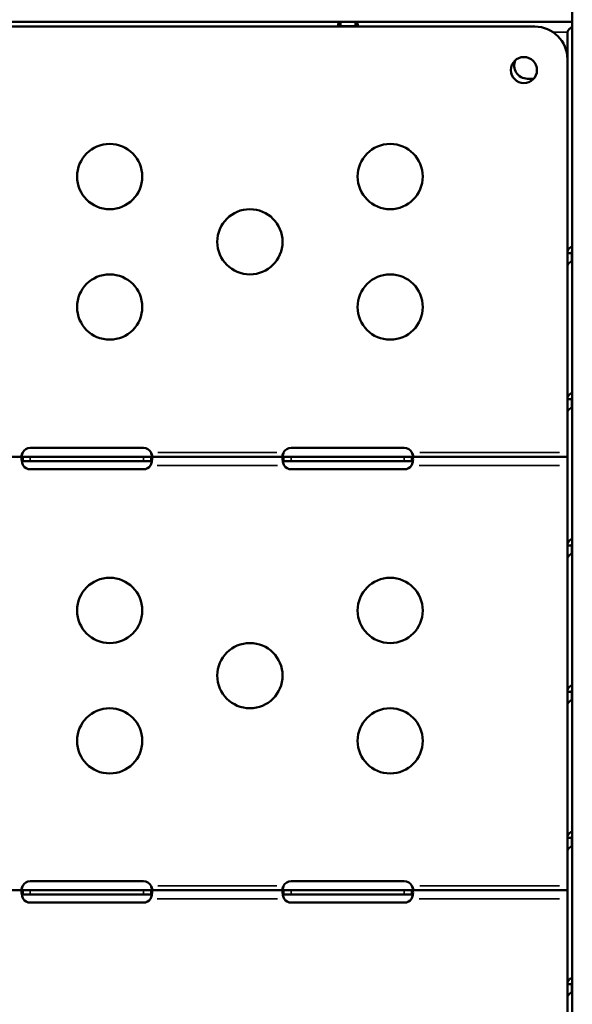
# Model space of a CAD drawing. Units: millimetres. Extents: x 0 to 15389, y 0 to 13762.
# Drawn here: x 13252 to 13506, y 5606 to 6059 of the extents above; entities that cross this region are included whole.
import ezdxf

# ---------------------------------------------------------------- set-up
doc = ezdxf.new("R2010")
doc.units = ezdxf.units.MM
doc.header["$LTSCALE"] = 25
doc.layers.add('MD_Visible', color=7, linetype='Continuous', lineweight=50)
doc.layers.add('MD_Visible Narrow', color=7, linetype='Continuous', lineweight=35)
doc.dimstyles.get("Standard").update_dxf_attribs({"dimtxt": 0.18, "dimasz": 0.18, "dimexe": 0.18, "dimexo": 0.0625, "dimgap": 0.09, "dimtad": 0, "dimtih": 1, "dimtoh": 1, "dimdec": 4, "dimzin": 0, "dimdsep": 46, "dimtxsty": 'Standard', "dimcen": 0.09, "dimadec": 0, "dimazin": 0, "dimtfac": 1, "dimtdec": 4, "dimtofl": 0, "dimtmove": 0, "dimatfit": 3, "dimfxl": 1, "dimtolj": 1, "dimtzin": 0, "dimarcsym": 0})

# ---------------------------------------------------------------- blocks, each defined once
blk = doc.blocks.new('CustomObjectsInViewport10_0')
at = {"layer": 'MD_Visible', "extrusion": (0, 1, 0)}
for p, q in [((13505.62, 5949.51), (13505.62, 6707.31)), ((12968.47, 6055.71), (13488.47, 6055.71)), ((13399.11, 6057.88), (13238.45, 6057.88)), ((13399.11, 6057.88), (13399.11, 6056.31)), ((13405.98, 6057.88), (13399.11, 6057.88)), ((13399.11, 6056.31), (13399.11, 6055.88)), ((13399.11, 6055.88), (13405.98, 6055.88)), ((13505.62, 6057.88), (13405.98, 6057.88)), ((13405.98, 6057.88), (13405.98, 6056.46)), ((13405.98, 6056.46), (13405.98, 6055.88)), ((13503.47, 6052.75), (13503.47, 5951.55)), ((13487.97, 6031.73), (13485.05, 6031.73)), ((13503.47, 5951.55), (13504.81, 5951.55)), ((13503.47, 5951.55), (13503.47, 5945.43)), ((13504.81, 5951.55), (13505.47, 5951.55)), ((13505.47, 5947.72), (13505.47, 5951.55)), ((13505.62, 5949.51), (13505.62, 5912.51)), ((13503.47, 5945.43), (13503.47, 5884.28)), ((13505.62, 5063.88), (13505.62, 5912.51)), ((13503.47, 5884.28), (13504.81, 5884.28)), ((13503.47, 5884.28), (13503.47, 5878.17)), ((13504.81, 5884.28), (13505.47, 5884.28)), ((13505.47, 5880.46), (13505.47, 5884.28)), ((13503.47, 5878.17), (13503.47, 5857.79)), ((13256.47, 5861.89), (13308.47, 5861.89)), ((13376.47, 5861.89), (13428.47, 5861.89)), ((13203.99, 5857.79), (13252.96, 5857.79)), ((13252.96, 5857.79), (13252.96, 5856.45)), ((13252.96, 5857.79), (13256.47, 5857.79)), ((13252.96, 5856.45), (13252.96, 5855.79)), ((13256.47, 5857.79), (13308.47, 5857.79)), ((13308.47, 5857.79), (13311.99, 5857.79)), ((13311.99, 5857.79), (13372.96, 5857.79)), ((13311.99, 5856.45), (13311.99, 5857.79)), ((13311.99, 5855.79), (13311.99, 5856.45)), ((13372.96, 5857.79), (13372.96, 5856.45)), ((13372.96, 5857.79), (13376.47, 5857.79)), ((13372.96, 5856.45), (13372.96, 5855.79)), ((13376.47, 5857.79), (13428.47, 5857.79)), ((13428.47, 5857.79), (13431.99, 5857.79)), ((13431.99, 5856.45), (13431.99, 5857.79)), ((13431.99, 5857.79), (13503.47, 5857.79)), ((13431.99, 5855.79), (13431.99, 5856.45)), ((13503.47, 5857.79), (13503.47, 5853.79)), ((13256.47, 5855.79), (13252.96, 5855.79)), ((13308.47, 5855.79), (13256.47, 5855.79)), ((13308.47, 5852.06), (13256.47, 5852.06)), ((13311.99, 5855.79), (13308.47, 5855.79)), ((13376.47, 5855.79), (13372.96, 5855.79)), ((13428.47, 5855.79), (13376.47, 5855.79)), ((13428.47, 5852.06), (13376.47, 5852.06)), ((13431.99, 5855.79), (13428.47, 5855.79)), ((13503.47, 5853.79), (13503.47, 5853.42)), ((13503.47, 5853.42), (13503.47, 5817.02)), ((13503.47, 5817.02), (13504.81, 5817.02)), ((13503.47, 5817.02), (13503.47, 5810.91)), ((13504.81, 5817.02), (13505.47, 5817.02)), ((13505.47, 5813.2), (13505.47, 5817.02)), ((13503.47, 5810.91), (13503.47, 5749.76)), ((13503.47, 5749.76), (13504.81, 5749.76)), ((13503.47, 5749.76), (13503.47, 5743.65)), ((13504.81, 5749.76), (13505.47, 5749.76)), ((13505.47, 5745.94), (13505.47, 5749.76)), ((13503.47, 5743.65), (13503.47, 5682.5)), ((13503.47, 5682.5), (13504.81, 5682.5)), ((13503.47, 5682.5), (13503.47, 5676.38)), ((13504.81, 5682.5), (13505.47, 5682.5)), ((13505.47, 5678.67), (13505.47, 5682.5)), ((13503.47, 5676.38), (13503.47, 5658.49)), ((13256.47, 5662.58), (13308.47, 5662.58)), ((13376.47, 5662.58), (13428.47, 5662.58)), ((13203.99, 5658.49), (13252.96, 5658.49)), ((13252.96, 5658.49), (13252.96, 5657.15)), ((13252.96, 5658.49), (13256.47, 5658.49)), ((13252.96, 5657.15), (13252.96, 5656.49)), ((13256.47, 5658.49), (13308.47, 5658.49)), ((13308.47, 5658.49), (13311.99, 5658.49)), ((13311.99, 5658.49), (13372.96, 5658.49)), ((13311.99, 5657.15), (13311.99, 5658.49)), ((13311.99, 5656.49), (13311.99, 5657.15)), ((13372.96, 5658.49), (13372.96, 5657.15)), ((13372.96, 5658.49), (13376.47, 5658.49)), ((13372.96, 5657.15), (13372.96, 5656.49)), ((13376.47, 5658.49), (13428.47, 5658.49)), ((13428.47, 5658.49), (13431.99, 5658.49)), ((13431.99, 5657.15), (13431.99, 5658.49)), ((13431.99, 5658.49), (13503.47, 5658.49)), ((13431.99, 5656.49), (13431.99, 5657.15)), ((13503.47, 5658.49), (13503.47, 5654.49)), ((13256.47, 5656.49), (13252.96, 5656.49)), ((13308.47, 5656.49), (13256.47, 5656.49)), ((13308.47, 5652.76), (13256.47, 5652.76)), ((13311.99, 5656.49), (13308.47, 5656.49)), ((13376.47, 5656.49), (13372.96, 5656.49)), ((13428.47, 5656.49), (13376.47, 5656.49)), ((13428.47, 5652.76), (13376.47, 5652.76)), ((13431.99, 5656.49), (13428.47, 5656.49)), ((13503.47, 5654.49), (13503.47, 5654.14)), ((13503.47, 5654.14), (13503.47, 5615.23)), ((13503.47, 5615.23), (13504.81, 5615.23)), ((13503.47, 5615.23), (13503.47, 5609.12)), ((13504.81, 5615.23), (13505.47, 5615.23)), ((13505.47, 5611.41), (13505.47, 5615.23)), ((13503.47, 5609.12), (13503.47, 5547.97))]:
    blk.add_line(p, q, dxfattribs=at)
at = {"layer": 'MD_Visible', "extrusion": (2.63946e-16, -1.61681e-41, -1)}
for centre, radius in [((-13483.47, 6035.71), 6), ((-13292.97, 5986.71), 15), ((-13421.97, 5986.71), 15), ((-13357.47, 5956.71), 15), ((-13292.97, 5926.71), 15), ((-13421.97, 5926.71), 15)]:
    blk.add_circle(centre, radius, dxfattribs=at)
at = {"layer": 'MD_Visible', "extrusion": (2.63946e-16, -1.03226e-39, -1)}
for centre in [(-13292.97, 5787.15), (-13421.97, 5787.15), (-13357.47, 5757.15), (-13292.97, 5727.15), (-13421.97, 5727.15)]:
    blk.add_circle(centre, 15, dxfattribs=at)
at = {"layer": 'MD_Visible', "extrusion": (2.63946e-16, -2.04442e-60, -1)}
blk.add_arc((-13488.47, 6040.71), 15, 90, 180, dxfattribs=at)
at = {"layer": 'MD_Visible', "extrusion": (2.63946e-16, 0, -1)}
blk.add_arc((-13485.05, 6037.73), 6, 270, 25.5876, dxfattribs=at)
at = {"layer": 'MD_Visible', "extrusion": (2.63946e-16, -1.24942e-41, -1)}
for centre in [(-13256.47, 5857.89), (-13376.47, 5857.89)]:
    blk.add_arc(centre, 4, 28.4831, 90, dxfattribs=at)
at = {"layer": 'MD_Visible', "extrusion": (2.63946e-16, -1.9852e-60, -1)}
for centre in [(-13308.47, 5857.89), (-13428.47, 5857.89)]:
    blk.add_arc(centre, 4, 90, 151.5169, dxfattribs=at)
at = {"layer": 'MD_Visible', "extrusion": (2.63946e-16, 5.76307e-45, -1)}
for centre, start, end in [((-13256.47, 5856.06), 270, 325.4113), ((-13376.47, 5856.06), 270, 325.4113), ((-13308.47, 5658.58), 90, 151.5169), ((-13428.47, 5658.58), 90, 151.5169)]:
    blk.add_arc(centre, 4, start, end, dxfattribs=at)
at = {"layer": 'MD_Visible', "extrusion": (2.63946e-16, 1.84227e-36, -1)}
for centre in [(-13308.47, 5856.06), (-13428.47, 5856.06)]:
    blk.add_arc(centre, 4, 214.5887, 270, dxfattribs=at)
at = {"layer": 'MD_Visible', "extrusion": (2.63946e-16, -1.24558e-36, -1)}
for centre in [(-13256.47, 5658.58), (-13376.47, 5658.58)]:
    blk.add_arc(centre, 4, 28.4831, 90, dxfattribs=at)
at = {"layer": 'MD_Visible', "extrusion": (2.63946e-16, 1.55917e-44, -1)}
for centre in [(-13256.47, 5656.76), (-13376.47, 5656.76)]:
    blk.add_arc(centre, 4, 270, 325.4114, dxfattribs=at)
at = {"layer": 'MD_Visible', "extrusion": (2.63946e-16, 8.64684e-39, -1)}
blk.add_arc((-13308.47, 5656.76), 4, 214.5886, 270, dxfattribs=at)
at = {"layer": 'MD_Visible', "extrusion": (2.63946e-16, 8.64694e-39, -1)}
blk.add_arc((-13428.47, 5656.76), 4, 214.5886, 270, dxfattribs=at)
at = {"layer": 'MD_Visible', "extrusion": (2.63946e-16, 0, -1)}
for start_param, end_param in [(0.177711, 1.089983), (0, 0.177711)]:
    blk.add_ellipse((13507.47, 6052.75), major_axis=(-4, 0), ratio=0.739983, start_param=start_param, end_param=end_param, dxfattribs=at)
at = {"layer": 'MD_Visible'}
for points, knots in [([(13399.11, 6057.88), (13398.76, 6057.88), (13398.49, 6057.75), (13398.31, 6057.5), (13398.14, 6057.26), (13398.05, 6056.91), (13398.05, 6056.47), (13398.05, 6056.24), (13398.07, 6055.98), (13398.12, 6055.71)], [0, 0, 0, 0, 0.2500002, 0.2500002, 0.2500002, 0.5, 0.5, 0.5, 0.6324222, 0.6324222, 0.6324222, 0.6324222]), ([(13399.11, 6055.88), (13398.94, 6055.88), (13398.77, 6055.86), (13398.53, 6055.79), (13398.45, 6055.75), (13398.38, 6055.71)], [0.0000002, 0.0000002, 0.0000002, 0.0000002, 0.0753461, 0.0753461, 0.121299, 0.121299, 0.121299, 0.121299]), ([(13406.96, 6055.71), (13407.02, 6056.01), (13407.05, 6056.28), (13407.05, 6056.53), (13407.05, 6056.96), (13406.96, 6057.3), (13406.78, 6057.53), (13406.6, 6057.76), (13406.34, 6057.88), (13405.98, 6057.88)], [0.356727, 0.356727, 0.356727, 0.356727, 0.5, 0.5, 0.5, 0.7499998, 0.7499998, 0.7499998, 1, 1, 1, 1]), ([(13406.74, 6055.71), (13406.66, 6055.76), (13406.57, 6055.79), (13406.33, 6055.86), (13406.16, 6055.88), (13405.98, 6055.88)], [0.3667718, 0.3667718, 0.3667718, 0.3667718, 0.4155566, 0.4155566, 0.4894283, 0.4894283, 0.4894283, 0.4894283]), ([(13505.62, 5954.43), (13505.27, 5954.32), (13504.94, 5954.16), (13504.3, 5953.69), (13504.02, 5953.37), (13503.71, 5952.78), (13503.62, 5952.55), (13503.5, 5952.06), (13503.47, 5951.81), (13503.47, 5951.55)], [0.1989459, 0.1989459, 0.1989459, 0.1989459, 0.3227462, 0.3227462, 0.4718277, 0.4718277, 0.5587323, 0.5587323, 0.6458237, 0.6458237, 0.6458237, 0.6458237]), ([(13505.47, 5951.55), (13505.47, 5951.63), (13505.48, 5951.72), (13505.5, 5951.88), (13505.51, 5951.97), (13505.55, 5952.15), (13505.58, 5952.25), (13505.62, 5952.34)], [-0.33333191, -0.33333191, -0.33333191, -0.33333191, -0.30676834, -0.30676834, -0.28108086, -0.28108086, -0.2474464, -0.2474464, -0.2474464, -0.2474464]), ([(13503.47, 5945.43), (13503.47, 5945.58), (13503.5, 5945.74), (13503.62, 5946.06), (13503.7, 5946.23), (13504.02, 5946.68), (13504.3, 5946.96), (13504.93, 5947.43), (13505.26, 5947.63), (13505.62, 5947.8)], [0, 0, 0, 0, 0.0869257, 0.0869257, 0.1736645, 0.1736645, 0.3227462, 0.3227462, 0.4468784, 0.4468784, 0.4468784, 0.4468784]), ([(13505.62, 5887.17), (13505.27, 5887.06), (13504.94, 5886.9), (13504.3, 5886.43), (13504.02, 5886.1), (13503.71, 5885.52), (13503.62, 5885.28), (13503.5, 5884.8), (13503.47, 5884.55), (13503.47, 5884.28)], [0.1989459, 0.1989459, 0.1989459, 0.1989459, 0.3227462, 0.3227462, 0.4718277, 0.4718277, 0.5587323, 0.5587323, 0.6458237, 0.6458237, 0.6458237, 0.6458237]), ([(13505.47, 5884.28), (13505.47, 5884.37), (13505.48, 5884.45), (13505.5, 5884.62), (13505.51, 5884.7), (13505.55, 5884.88), (13505.58, 5884.98), (13505.62, 5885.08)], [-0.33333191, -0.33333191, -0.33333191, -0.33333191, -0.30676834, -0.30676834, -0.28108086, -0.28108086, -0.2474464, -0.2474464, -0.2474464, -0.2474464]), ([(13503.47, 5878.17), (13503.47, 5878.32), (13503.5, 5878.48), (13503.62, 5878.8), (13503.7, 5878.97), (13504.02, 5879.42), (13504.3, 5879.7), (13504.93, 5880.17), (13505.26, 5880.36), (13505.62, 5880.53)], [0, 0, 0, 0, 0.0869257, 0.0869257, 0.1736645, 0.1736645, 0.3227462, 0.3227462, 0.4468784, 0.4468784, 0.4468784, 0.4468784]), ([(13253.18, 5853.79), (13253.1, 5853.98), (13252.98, 5854.25), (13252.79, 5854.85), (13252.72, 5855.11), (13252.56, 5855.79), (13252.5, 5856.19), (13252.46, 5856.89), (13252.48, 5857.17), (13252.57, 5857.52), (13252.62, 5857.62), (13252.78, 5857.78), (13252.87, 5857.79), (13252.96, 5857.79)], [0, 0, 0, 0, 0.0602682, 0.0602682, 0.1077831, 0.1077831, 0.1883035, 0.1883035, 0.268773, 0.268773, 0.3217953, 0.3217953, 0.3862465, 0.3862465, 0.3862465, 0.3862465]), ([(13253.18, 5857.79), (13253.12, 5857.79), (13253.06, 5857.8), (13252.94, 5857.81), (13252.89, 5857.83), (13252.75, 5857.88), (13252.68, 5857.93), (13252.55, 5858.08), (13252.5, 5858.19), (13252.47, 5858.46), (13252.47, 5858.61), (13252.53, 5858.94), (13252.59, 5859.1), (13252.7, 5859.36), (13252.74, 5859.45), (13252.84, 5859.62), (13252.9, 5859.71), (13252.96, 5859.79)], [0, 0, 0, 0, 0.029121, 0.029121, 0.0565754, 0.0565754, 0.1082685, 0.1082685, 0.1689595, 0.1689595, 0.2285428, 0.2285428, 0.285606, 0.285606, 0.3154613, 0.3154613, 0.3468144, 0.3468144, 0.3468144, 0.3468144]), ([(13252.96, 5859.79), (13252.89, 5859.6), (13252.79, 5859.3), (13252.64, 5858.67), (13252.59, 5858.39), (13252.55, 5858.12), (13252.55, 5858.12), (13252.55, 5858.11)], [-0.3777668, -0.3777668, -0.3777668, -0.3777668, -0.3167625, -0.3167625, -0.2684896, -0.2684896, -0.2675627, -0.2675627, -0.2675627, -0.2675627]), ([(13311.99, 5859.79), (13312.05, 5859.72), (13312.1, 5859.64), (13312.19, 5859.48), (13312.23, 5859.4), (13312.34, 5859.16), (13312.39, 5859), (13312.47, 5858.68), (13312.48, 5858.52), (13312.46, 5858.24), (13312.42, 5858.13), (13312.3, 5857.95), (13312.23, 5857.89), (13312.08, 5857.83), (13312.03, 5857.82), (13311.91, 5857.8), (13311.84, 5857.79), (13311.77, 5857.79)], [0, 0, 0, 0, 0.0289084, 0.0289084, 0.0564585, 0.0564585, 0.1091296, 0.1091296, 0.1685754, 0.1685754, 0.2286672, 0.2286672, 0.2848376, 0.2848376, 0.314726, 0.314726, 0.3464527, 0.3464527, 0.3464527, 0.3464527]), ([(13311.99, 5857.79), (13312.06, 5857.79), (13312.16, 5857.78), (13312.31, 5857.64), (13312.36, 5857.55), (13312.46, 5857.23), (13312.48, 5856.96), (13312.46, 5856.28), (13312.4, 5855.89), (13312.26, 5855.2), (13312.18, 5854.92), (13311.98, 5854.28), (13311.85, 5853.99), (13311.77, 5853.79)], [0, 0, 0, 0, 0.0627355, 0.0627355, 0.1123784, 0.1123784, 0.1926293, 0.1926293, 0.2729152, 0.2729152, 0.3236148, 0.3236148, 0.3884872, 0.3884872, 0.3884872, 0.3884872]), ([(13312.4, 5858.11), (13312.37, 5858.36), (13312.32, 5858.63), (13312.17, 5859.26), (13312.07, 5859.56), (13311.99, 5859.79)], [-0.1295384, -0.1295384, -0.1295384, -0.1295384, -0.0746053, -0.0746053, 0, 0, 0, 0]), ([(13373.18, 5853.79), (13373.1, 5853.98), (13372.98, 5854.25), (13372.79, 5854.85), (13372.72, 5855.11), (13372.56, 5855.79), (13372.5, 5856.19), (13372.46, 5856.89), (13372.48, 5857.17), (13372.57, 5857.52), (13372.62, 5857.62), (13372.78, 5857.78), (13372.87, 5857.79), (13372.96, 5857.79)], [0, 0, 0, 0, 0.0602682, 0.0602682, 0.1077831, 0.1077831, 0.1883035, 0.1883035, 0.268773, 0.268773, 0.3217953, 0.3217953, 0.3862465, 0.3862465, 0.3862465, 0.3862465]), ([(13373.18, 5857.79), (13373.12, 5857.79), (13373.06, 5857.8), (13372.94, 5857.81), (13372.89, 5857.83), (13372.75, 5857.88), (13372.68, 5857.93), (13372.55, 5858.08), (13372.5, 5858.19), (13372.47, 5858.46), (13372.47, 5858.61), (13372.53, 5858.94), (13372.59, 5859.1), (13372.7, 5859.36), (13372.74, 5859.45), (13372.84, 5859.62), (13372.9, 5859.71), (13372.96, 5859.79)], [0, 0, 0, 0, 0.029121, 0.029121, 0.0565754, 0.0565754, 0.1082685, 0.1082685, 0.1689595, 0.1689595, 0.2285428, 0.2285428, 0.285606, 0.285606, 0.3154613, 0.3154613, 0.3468144, 0.3468144, 0.3468144, 0.3468144]), ([(13372.96, 5859.79), (13372.89, 5859.6), (13372.79, 5859.3), (13372.64, 5858.67), (13372.59, 5858.39), (13372.55, 5858.12), (13372.55, 5858.12), (13372.55, 5858.11)], [-0.3777668, -0.3777668, -0.3777668, -0.3777668, -0.3167625, -0.3167625, -0.2684896, -0.2684896, -0.2675627, -0.2675627, -0.2675627, -0.2675627]), ([(13431.99, 5859.79), (13432.05, 5859.72), (13432.1, 5859.64), (13432.19, 5859.48), (13432.23, 5859.4), (13432.34, 5859.16), (13432.39, 5859), (13432.47, 5858.68), (13432.48, 5858.52), (13432.46, 5858.24), (13432.42, 5858.13), (13432.3, 5857.95), (13432.23, 5857.89), (13432.08, 5857.83), (13432.03, 5857.82), (13431.91, 5857.8), (13431.84, 5857.79), (13431.77, 5857.79)], [0, 0, 0, 0, 0.0289084, 0.0289084, 0.0564585, 0.0564585, 0.1091296, 0.1091296, 0.1685754, 0.1685754, 0.2286672, 0.2286672, 0.2848376, 0.2848376, 0.314726, 0.314726, 0.3464527, 0.3464527, 0.3464527, 0.3464527]), ([(13431.99, 5857.79), (13432.06, 5857.79), (13432.16, 5857.78), (13432.31, 5857.64), (13432.36, 5857.55), (13432.46, 5857.23), (13432.48, 5856.96), (13432.46, 5856.28), (13432.4, 5855.89), (13432.26, 5855.2), (13432.18, 5854.92), (13431.98, 5854.28), (13431.85, 5853.99), (13431.77, 5853.79)], [0, 0, 0, 0, 0.0627355, 0.0627355, 0.1123784, 0.1123784, 0.1926293, 0.1926293, 0.2729152, 0.2729152, 0.3236148, 0.3236148, 0.3884872, 0.3884872, 0.3884872, 0.3884872]), ([(13432.4, 5858.11), (13432.37, 5858.36), (13432.32, 5858.63), (13432.17, 5859.26), (13432.07, 5859.56), (13431.99, 5859.79)], [-0.1295384, -0.1295384, -0.1295384, -0.1295384, -0.0746053, -0.0746053, 0, 0, 0, 0]), ([(13252.96, 5855.79), (13252.9, 5855.79), (13252.85, 5855.79), (13252.76, 5855.77), (13252.72, 5855.76), (13252.65, 5855.72), (13252.62, 5855.7), (13252.59, 5855.67)], [-0.35038517, -0.35038517, -0.35038517, -0.35038517, -0.32114866, -0.32114866, -0.29328583, -0.29328583, -0.26922153, -0.26922153, -0.26922153, -0.26922153]), ([(13312.35, 5855.67), (13312.33, 5855.69), (13312.31, 5855.71), (13312.25, 5855.75), (13312.21, 5855.77), (13312.11, 5855.79), (13312.05, 5855.79), (13311.99, 5855.79)], [-0.08071487, -0.08071487, -0.08071487, -0.08071487, -0.06156749, -0.06156749, -0.03153702, -0.03153702, 0, 0, 0, 0]), ([(13372.96, 5855.79), (13372.9, 5855.79), (13372.85, 5855.79), (13372.76, 5855.77), (13372.72, 5855.76), (13372.65, 5855.72), (13372.62, 5855.7), (13372.59, 5855.67)], [-0.35038517, -0.35038517, -0.35038517, -0.35038517, -0.32114866, -0.32114866, -0.29328583, -0.29328583, -0.26922153, -0.26922153, -0.26922153, -0.26922153]), ([(13432.35, 5855.67), (13432.33, 5855.69), (13432.31, 5855.71), (13432.25, 5855.75), (13432.21, 5855.77), (13432.11, 5855.79), (13432.05, 5855.79), (13431.99, 5855.79)], [-0.08071487, -0.08071487, -0.08071487, -0.08071487, -0.06156749, -0.06156749, -0.03153702, -0.03153702, 0, 0, 0, 0]), ([(13505.62, 5819.91), (13505.27, 5819.8), (13504.94, 5819.64), (13504.3, 5819.16), (13504.02, 5818.84), (13503.71, 5818.25), (13503.62, 5818.02), (13503.5, 5817.53), (13503.47, 5817.28), (13503.47, 5817.02)], [0.1989459, 0.1989459, 0.1989459, 0.1989459, 0.3227462, 0.3227462, 0.4718277, 0.4718277, 0.5587323, 0.5587323, 0.6458237, 0.6458237, 0.6458237, 0.6458237]), ([(13505.47, 5817.02), (13505.47, 5817.11), (13505.48, 5817.19), (13505.5, 5817.36), (13505.51, 5817.44), (13505.55, 5817.62), (13505.58, 5817.72), (13505.62, 5817.81)], [-0.33333191, -0.33333191, -0.33333191, -0.33333191, -0.30676834, -0.30676834, -0.28108086, -0.28108086, -0.2474464, -0.2474464, -0.2474464, -0.2474464]), ([(13503.47, 5810.91), (13503.47, 5811.06), (13503.5, 5811.21), (13503.62, 5811.54), (13503.7, 5811.7), (13504.02, 5812.16), (13504.3, 5812.44), (13504.93, 5812.91), (13505.26, 5813.1), (13505.62, 5813.27)], [0, 0, 0, 0, 0.0869257, 0.0869257, 0.1736645, 0.1736645, 0.3227462, 0.3227462, 0.4468784, 0.4468784, 0.4468784, 0.4468784]), ([(13505.62, 5752.65), (13505.27, 5752.54), (13504.94, 5752.37), (13504.3, 5751.9), (13504.02, 5751.58), (13503.71, 5750.99), (13503.62, 5750.76), (13503.5, 5750.27), (13503.47, 5750.02), (13503.47, 5749.76)], [0.1989459, 0.1989459, 0.1989459, 0.1989459, 0.3227462, 0.3227462, 0.4718277, 0.4718277, 0.5587323, 0.5587323, 0.6458237, 0.6458237, 0.6458237, 0.6458237]), ([(13505.47, 5749.76), (13505.47, 5749.84), (13505.48, 5749.93), (13505.5, 5750.1), (13505.51, 5750.18), (13505.55, 5750.36), (13505.58, 5750.46), (13505.62, 5750.55)], [-0.33333191, -0.33333191, -0.33333191, -0.33333191, -0.30676834, -0.30676834, -0.28108086, -0.28108086, -0.2474464, -0.2474464, -0.2474464, -0.2474464]), ([(13503.47, 5743.65), (13503.47, 5743.8), (13503.5, 5743.95), (13503.62, 5744.27), (13503.7, 5744.44), (13504.02, 5744.89), (13504.3, 5745.17), (13504.93, 5745.65), (13505.26, 5745.84), (13505.62, 5746.01)], [0, 0, 0, 0, 0.0869257, 0.0869257, 0.1736645, 0.1736645, 0.3227462, 0.3227462, 0.4468784, 0.4468784, 0.4468784, 0.4468784]), ([(13505.62, 5685.38), (13505.27, 5685.27), (13504.94, 5685.11), (13504.3, 5684.64), (13504.02, 5684.32), (13503.71, 5683.73), (13503.62, 5683.5), (13503.5, 5683.01), (13503.47, 5682.76), (13503.47, 5682.5)], [0.1989459, 0.1989459, 0.1989459, 0.1989459, 0.3227462, 0.3227462, 0.4718277, 0.4718277, 0.5587323, 0.5587323, 0.6458237, 0.6458237, 0.6458237, 0.6458237]), ([(13505.47, 5682.5), (13505.47, 5682.58), (13505.48, 5682.67), (13505.5, 5682.83), (13505.51, 5682.91), (13505.55, 5683.1), (13505.58, 5683.2), (13505.62, 5683.29)], [-0.33333191, -0.33333191, -0.33333191, -0.33333191, -0.30676834, -0.30676834, -0.28108086, -0.28108086, -0.24744639, -0.24744639, -0.24744639, -0.24744639]), ([(13503.47, 5676.38), (13503.47, 5676.53), (13503.5, 5676.69), (13503.62, 5677.01), (13503.7, 5677.18), (13504.02, 5677.63), (13504.3, 5677.91), (13504.93, 5678.38), (13505.26, 5678.58), (13505.62, 5678.75)], [0, 0, 0, 0, 0.0869257, 0.0869257, 0.1736645, 0.1736645, 0.3227462, 0.3227462, 0.4468784, 0.4468784, 0.4468784, 0.4468784]), ([(13253.18, 5654.49), (13253.1, 5654.67), (13252.98, 5654.94), (13252.79, 5655.54), (13252.72, 5655.8), (13252.56, 5656.48), (13252.5, 5656.88), (13252.46, 5657.58), (13252.48, 5657.86), (13252.57, 5658.21), (13252.62, 5658.32), (13252.78, 5658.47), (13252.87, 5658.49), (13252.96, 5658.49)], [0, 0, 0, 0, 0.0602682, 0.0602682, 0.1077831, 0.1077831, 0.1883036, 0.1883036, 0.2687731, 0.2687731, 0.3217953, 0.3217953, 0.3862466, 0.3862466, 0.3862466, 0.3862466]), ([(13253.18, 5658.49), (13253.12, 5658.49), (13253.06, 5658.49), (13252.94, 5658.51), (13252.89, 5658.52), (13252.75, 5658.57), (13252.68, 5658.62), (13252.55, 5658.77), (13252.5, 5658.88), (13252.47, 5659.15), (13252.47, 5659.3), (13252.53, 5659.63), (13252.59, 5659.8), (13252.7, 5660.05), (13252.74, 5660.14), (13252.84, 5660.32), (13252.9, 5660.4), (13252.96, 5660.49)], [0, 0, 0, 0, 0.029121, 0.029121, 0.0565754, 0.0565754, 0.1082685, 0.1082685, 0.1689595, 0.1689595, 0.2285428, 0.2285428, 0.285606, 0.285606, 0.3154613, 0.3154613, 0.3468144, 0.3468144, 0.3468144, 0.3468144]), ([(13252.96, 5660.49), (13252.89, 5660.29), (13252.79, 5660), (13252.64, 5659.36), (13252.59, 5659.09), (13252.55, 5658.81), (13252.55, 5658.81), (13252.55, 5658.8)], [-0.3777668, -0.3777668, -0.3777668, -0.3777668, -0.3167625, -0.3167625, -0.2684896, -0.2684896, -0.2675627, -0.2675627, -0.2675627, -0.2675627]), ([(13311.99, 5660.49), (13312.05, 5660.41), (13312.1, 5660.33), (13312.19, 5660.17), (13312.23, 5660.09), (13312.34, 5659.85), (13312.39, 5659.7), (13312.47, 5659.38), (13312.48, 5659.22), (13312.46, 5658.94), (13312.42, 5658.82), (13312.3, 5658.65), (13312.23, 5658.59), (13312.08, 5658.53), (13312.03, 5658.51), (13311.91, 5658.49), (13311.84, 5658.49), (13311.77, 5658.49)], [0, 0, 0, 0, 0.0289084, 0.0289084, 0.0564585, 0.0564585, 0.1091296, 0.1091296, 0.1685754, 0.1685754, 0.2286672, 0.2286672, 0.2848376, 0.2848376, 0.314726, 0.314726, 0.3464527, 0.3464527, 0.3464527, 0.3464527]), ([(13311.99, 5658.49), (13312.06, 5658.49), (13312.16, 5658.47), (13312.31, 5658.34), (13312.36, 5658.24), (13312.46, 5657.93), (13312.48, 5657.65), (13312.46, 5656.98), (13312.4, 5656.58), (13312.26, 5655.89), (13312.18, 5655.61), (13311.98, 5654.97), (13311.85, 5654.68), (13311.77, 5654.49)], [0, 0, 0, 0, 0.0627356, 0.0627356, 0.1123784, 0.1123784, 0.1926295, 0.1926295, 0.2729154, 0.2729154, 0.3236151, 0.3236151, 0.3884874, 0.3884874, 0.3884874, 0.3884874]), ([(13312.4, 5658.8), (13312.37, 5659.06), (13312.32, 5659.32), (13312.17, 5659.95), (13312.07, 5660.25), (13311.99, 5660.49)], [-0.1295384, -0.1295384, -0.1295384, -0.1295384, -0.0746053, -0.0746053, 0, 0, 0, 0]), ([(13373.18, 5654.49), (13373.1, 5654.67), (13372.98, 5654.94), (13372.79, 5655.54), (13372.72, 5655.8), (13372.56, 5656.48), (13372.5, 5656.88), (13372.46, 5657.58), (13372.48, 5657.86), (13372.57, 5658.21), (13372.62, 5658.32), (13372.78, 5658.47), (13372.87, 5658.49), (13372.96, 5658.49)], [0, 0, 0, 0, 0.0602682, 0.0602682, 0.1077831, 0.1077831, 0.1883036, 0.1883036, 0.2687731, 0.2687731, 0.3217953, 0.3217953, 0.3862466, 0.3862466, 0.3862466, 0.3862466]), ([(13373.18, 5658.49), (13373.12, 5658.49), (13373.06, 5658.49), (13372.94, 5658.51), (13372.89, 5658.52), (13372.75, 5658.57), (13372.68, 5658.62), (13372.55, 5658.77), (13372.5, 5658.88), (13372.47, 5659.15), (13372.47, 5659.3), (13372.53, 5659.63), (13372.59, 5659.8), (13372.7, 5660.05), (13372.74, 5660.14), (13372.84, 5660.32), (13372.9, 5660.4), (13372.96, 5660.49)], [0, 0, 0, 0, 0.029121, 0.029121, 0.0565754, 0.0565754, 0.1082685, 0.1082685, 0.1689595, 0.1689595, 0.2285428, 0.2285428, 0.285606, 0.285606, 0.3154613, 0.3154613, 0.3468144, 0.3468144, 0.3468144, 0.3468144]), ([(13372.96, 5660.49), (13372.89, 5660.29), (13372.79, 5660), (13372.64, 5659.36), (13372.59, 5659.09), (13372.55, 5658.81), (13372.55, 5658.81), (13372.55, 5658.8)], [-0.3777668, -0.3777668, -0.3777668, -0.3777668, -0.3167625, -0.3167625, -0.2684896, -0.2684896, -0.2675627, -0.2675627, -0.2675627, -0.2675627]), ([(13431.99, 5660.49), (13432.05, 5660.41), (13432.1, 5660.33), (13432.19, 5660.17), (13432.23, 5660.09), (13432.34, 5659.85), (13432.39, 5659.7), (13432.47, 5659.38), (13432.48, 5659.22), (13432.46, 5658.94), (13432.42, 5658.82), (13432.3, 5658.65), (13432.23, 5658.59), (13432.08, 5658.53), (13432.03, 5658.51), (13431.91, 5658.49), (13431.84, 5658.49), (13431.77, 5658.49)], [0, 0, 0, 0, 0.0289084, 0.0289084, 0.0564585, 0.0564585, 0.1091296, 0.1091296, 0.1685754, 0.1685754, 0.2286672, 0.2286672, 0.2848376, 0.2848376, 0.314726, 0.314726, 0.3464527, 0.3464527, 0.3464527, 0.3464527]), ([(13431.99, 5658.49), (13432.06, 5658.49), (13432.16, 5658.47), (13432.31, 5658.34), (13432.36, 5658.24), (13432.46, 5657.93), (13432.48, 5657.65), (13432.46, 5656.98), (13432.4, 5656.58), (13432.26, 5655.89), (13432.18, 5655.61), (13431.98, 5654.97), (13431.85, 5654.68), (13431.77, 5654.49)], [0, 0, 0, 0, 0.0627356, 0.0627356, 0.1123784, 0.1123784, 0.1926294, 0.1926294, 0.2729154, 0.2729154, 0.3236151, 0.3236151, 0.3884874, 0.3884874, 0.3884874, 0.3884874]), ([(13432.4, 5658.8), (13432.37, 5659.06), (13432.32, 5659.32), (13432.17, 5659.95), (13432.07, 5660.25), (13431.99, 5660.49)], [-0.1295384, -0.1295384, -0.1295384, -0.1295384, -0.0746053, -0.0746053, 0, 0, 0, 0]), ([(13252.96, 5656.49), (13252.9, 5656.49), (13252.85, 5656.48), (13252.76, 5656.46), (13252.72, 5656.45), (13252.65, 5656.41), (13252.62, 5656.39), (13252.59, 5656.36)], [-0.35038515, -0.35038515, -0.35038515, -0.35038515, -0.32114864, -0.32114864, -0.2932858, -0.2932858, -0.26922123, -0.26922123, -0.26922123, -0.26922123]), ([(13312.35, 5656.36), (13312.33, 5656.38), (13312.31, 5656.4), (13312.25, 5656.44), (13312.21, 5656.46), (13312.11, 5656.48), (13312.05, 5656.49), (13311.99, 5656.49)], [-0.08071516, -0.08071516, -0.08071516, -0.08071516, -0.06156749, -0.06156749, -0.03153702, -0.03153702, 0, 0, 0, 0]), ([(13372.96, 5656.49), (13372.9, 5656.49), (13372.85, 5656.48), (13372.76, 5656.46), (13372.72, 5656.45), (13372.65, 5656.41), (13372.62, 5656.39), (13372.59, 5656.36)], [-0.35038515, -0.35038515, -0.35038515, -0.35038515, -0.32114864, -0.32114864, -0.29328581, -0.29328581, -0.26922123, -0.26922123, -0.26922123, -0.26922123]), ([(13432.35, 5656.36), (13432.33, 5656.38), (13432.31, 5656.4), (13432.25, 5656.44), (13432.21, 5656.46), (13432.11, 5656.48), (13432.05, 5656.49), (13431.99, 5656.49)], [-0.08071516, -0.08071516, -0.08071516, -0.08071516, -0.06156749, -0.06156749, -0.03153702, -0.03153702, 0, 0, 0, 0]), ([(13505.62, 5618.12), (13505.27, 5618.01), (13504.94, 5617.85), (13504.3, 5617.38), (13504.02, 5617.05), (13503.71, 5616.47), (13503.62, 5616.23), (13503.5, 5615.75), (13503.47, 5615.5), (13503.47, 5615.23)], [0.1989459, 0.1989459, 0.1989459, 0.1989459, 0.3227462, 0.3227462, 0.4718277, 0.4718277, 0.5587323, 0.5587323, 0.6458237, 0.6458237, 0.6458237, 0.6458237]), ([(13505.47, 5615.23), (13505.47, 5615.32), (13505.48, 5615.4), (13505.5, 5615.57), (13505.51, 5615.65), (13505.55, 5615.83), (13505.58, 5615.93), (13505.62, 5616.03)], [-0.33333191, -0.33333191, -0.33333191, -0.33333191, -0.30676834, -0.30676834, -0.28108086, -0.28108086, -0.24744639, -0.24744639, -0.24744639, -0.24744639]), ([(13503.47, 5609.12), (13503.47, 5609.27), (13503.5, 5609.43), (13503.62, 5609.75), (13503.7, 5609.92), (13504.02, 5610.37), (13504.3, 5610.65), (13504.93, 5611.12), (13505.26, 5611.31), (13505.62, 5611.48)], [0, 0, 0, 0, 0.0869257, 0.0869257, 0.1736645, 0.1736645, 0.3227462, 0.3227462, 0.4468784, 0.4468784, 0.4468784, 0.4468784])]:
    blk.add_open_spline(points, degree=3, knots=knots, dxfattribs=at)
at = {"layer": 'MD_Visible Narrow', "extrusion": (0, 1, 0)}
for p, q in [((13503.18, 6053.18), (13497.15, 6053.18)), ((13256.47, 5855.89), (13256.47, 5857.69)), ((13308.47, 5855.89), (13308.47, 5857.69)), ((13315.04, 5859.79), (13369.91, 5859.79)), ((13376.47, 5855.89), (13376.47, 5857.69)), ((13428.47, 5855.89), (13428.47, 5857.69)), ((13435.56, 5859.79), (13499.9, 5859.79)), ((13370.11, 5853.79), (13314.84, 5853.79)), ((13499.89, 5853.79), (13435.35, 5853.79)), ((13256.47, 5656.59), (13256.47, 5658.39)), ((13308.47, 5656.59), (13308.47, 5658.39)), ((13315.04, 5660.49), (13369.91, 5660.49)), ((13376.47, 5656.59), (13376.47, 5658.39)), ((13428.47, 5656.59), (13428.47, 5658.39)), ((13435.56, 5660.49), (13499.9, 5660.49)), ((13370.11, 5654.49), (13314.84, 5654.49)), ((13499.89, 5654.49), (13435.35, 5654.49))]:
    blk.add_line(p, q, dxfattribs=at)
blk = doc.blocks.new('*D8')
at = {"color": 0, "lineweight": -2, "transparency": 16777216}
for p, q in [((12602.92, 9420.76), (12602.92, 9421.94)), ((12802.92, 9421.76), (15188.92, 9421.76)), ((15388.92, 9420.76), (15388.92, 9421.94))]:
    blk.add_line(p, q, dxfattribs=at)
at = {"color": 0, "transparency": 16777216}
for points in [[(12802.92, 9455.09), (12802.92, 9388.42), (12602.92, 9421.76)], [(15188.92, 9455.09), (15188.92, 9388.42), (15388.92, 9421.76)]]:
    blk.add_solid(points, dxfattribs=at)
at = {"layer": 'Defpoints', "color": 0, "transparency": 16777216}
for p in [(15388.92, 9421.76), (12602.92, 8406.68), (15388.92, 5185.07)]:
    blk.add_point(p, dxfattribs=at)
at = {"color": 0, "transparency": 16777216, "insert": (13995.92, 9671.76), "char_height": 300, "attachment_point": 5}
blk.add_mtext('\\A1;280', dxfattribs=at)

msp = doc.modelspace()

# ---------------------------------------------------------------- block references
at = {"layer": 'MD_Visible'}
msp.add_blockref('CustomObjectsInViewport10_0', (0, 0), dxfattribs=at)

# ---------------------------------------------------------------- dimensions: what is measured, and where the dimension line sits
dim = msp.add_linear_dim(base=(15388.92, 9421.76), p1=(12602.92, 8406.68), p2=(15388.92, 5185.07), dimstyle='Standard', override={"dimtxt": 300, "dimasz": 200, "dimgap": 100, "dimtad": 1, "dimtih": 0, "dimdec": 0, "dimlfac": 0.1, "dimrnd": 5, "dimfxlon": 1})
dim.commit()
dim.dimension.update_dxf_attribs({"geometry": '*D8', "text_midpoint": (13995.92, 9671.76)})

doc.saveas('drawing.dxf')
